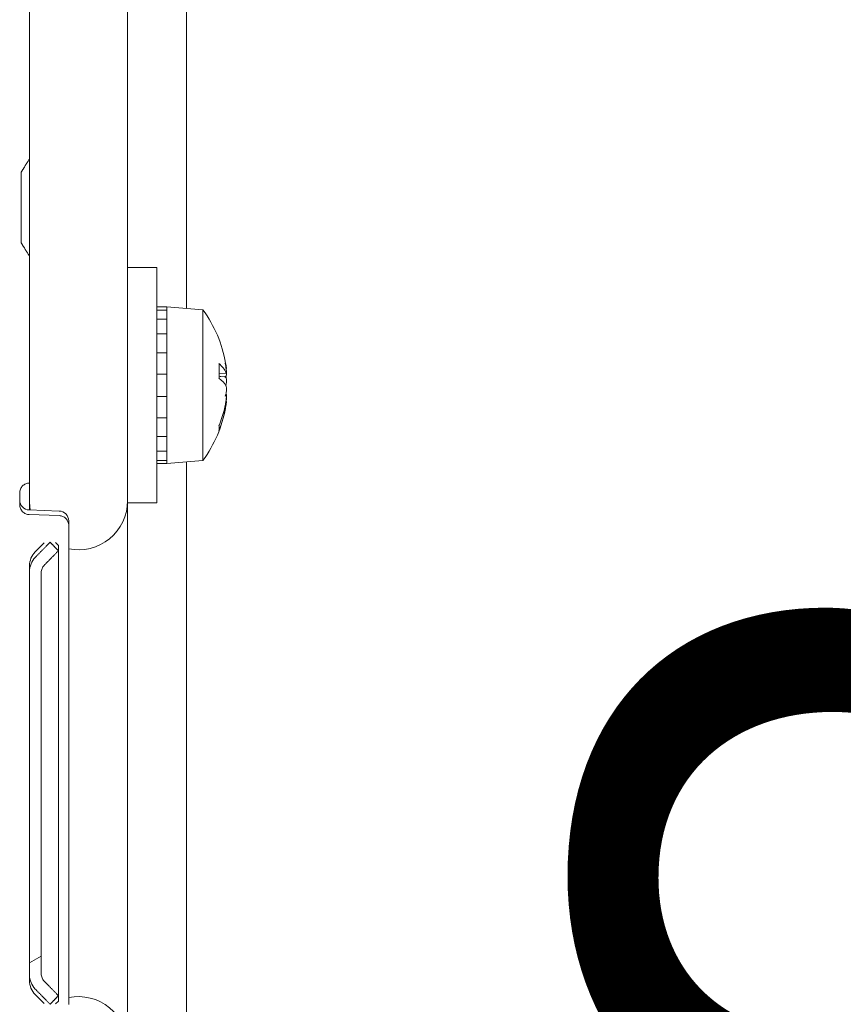
# Model space of a CAD drawing. Units: millimetres. Extents: x 3552 to 15574, y -1230 to 8065.
# Drawn here: x 11915 to 11957, y 5673 to 5724 of the extents above; entities that cross this region are included whole.
import ezdxf

# ---------------------------------------------------------------- set-up
doc = ezdxf.new("R2010")
doc.units = ezdxf.units.MM
doc.header["$LTSCALE"] = 20
for name, color, linetype, lineweight in [('AM_5', 3, 'Continuous', 25), ('Spigoli visibili(MAC_ISO)', 7, 'Continuous', 35), ('Tratteggio', 7, 'Continuous', 9)]:
    doc.layers.add(name, color=color, linetype=linetype, lineweight=lineweight)
doc.styles.add('MAC_ISOTesto caratteri grandi', font='sanss___.ttf')
doc.dimstyles.new('CASTELMAC-MAC_ISOTesto caratteri grandi$0', dxfattribs={"dimscale": 10, "dimtxt": 6, "dimasz": 5, "dimexe": 1, "dimexo": 1, "dimgap": 0.75, "dimtad": 1, "dimdec": 0, "dimrnd": 1e-08, "dimdsep": 46, "dimtxsty": 'MAC_ISOTesto caratteri grandi', "dimcen": 0.09, "dimdle": 10, "dimclrd": 7, "dimclre": 7, "dimclrt": 7, "dimadec": 0, "dimazin": 2, "dimtfac": 0.625, "dimtdec": 0, "dimtmove": 0, "dimatfit": 3, "dimfxl": 1, "dimtolj": 1, "dimlwd": 15, "dimlwe": 15, "dimarcsym": 0})

# ---------------------------------------------------------------- blocks, each defined once
blk = doc.blocks.new('*D315')
at = {"layer": 'AM_5', "color": 7, "lineweight": 15, "transparency": 16777216}
for p, q in [((12001.546, 5744.639), (12001.546, 5794.639)), ((12049.12, 5694.639), (11991.546, 5694.639)), ((12001.546, 5694.639), (12001.546, 5626.639)), ((12045.32, 5626.639), (11991.546, 5626.639)), ((12001.546, 5576.639), (12001.546, 5526.639))]:
    blk.add_line(p, q, dxfattribs=at)
at = {"layer": 'AM_5', "color": 7, "transparency": 16777216}
for points in [[(11993.213, 5744.639), (12009.879, 5744.639), (12001.546, 5694.639)], [(11993.213, 5576.639), (12009.879, 5576.639), (12001.546, 5626.639)]]:
    blk.add_solid(points, dxfattribs=at)
at = {"layer": 'AM_5', "color": 7, "lineweight": 15, "transparency": 16777216, "insert": (11968.257, 5660.639), "char_height": 50, "attachment_point": 5, "rotation": 90, "style": 'MAC_ISOTesto caratteri grandi'}
blk.add_mtext('\\A1;68', dxfattribs=at)

msp = doc.modelspace()

# ---------------------------------------------------------------- hatches: boundary and pattern name
at = {"layer": 'Tratteggio', "lineweight": 15}
h = msp.add_hatch(dxfattribs=at)
h.set_pattern_fill('ANSI31', color=256, scale=190.5, angle=105.0002, style=0)
h.set_pattern_definition([(150.00025, (5658.96, 3383.307), (-11.90616, -20.62228), [])])
edge = h.paths.add_edge_path()
edge.add_spline(control_points=[(11921.57, 5541.161), (11921.755, 5541.161), (11921.973, 5541.204), (11922.315, 5541.346), (11922.5, 5541.469), (11922.762, 5541.731), (11922.885, 5541.916), (11923.027, 5542.258), (11923.07, 5542.476), (11923.07, 5542.846), (11923.027, 5543.064), (11922.885, 5543.406), (11922.762, 5543.591), (11922.5, 5543.853), (11922.315, 5543.976), (11921.973, 5544.118), (11921.755, 5544.161), (11921.385, 5544.161), (11921.167, 5544.118), (11920.825, 5543.976), (11920.641, 5543.853), (11920.379, 5543.591), (11920.255, 5543.406), (11920.114, 5543.064), (11920.07, 5542.846), (11920.07, 5542.476), (11920.114, 5542.258), (11920.255, 5541.916), (11920.379, 5541.731), (11920.641, 5541.469), (11920.825, 5541.346), (11921.167, 5541.204), (11921.385, 5541.161), (11921.57, 5541.161)], knot_values=[0, 0, 0, 0, 0.055533, 0.055533, 0.111071, 0.111071, 0.166614, 0.166614, 0.222161, 0.222161, 0.277709, 0.277709, 0.333252, 0.333252, 0.38879, 0.38879, 0.444323, 0.444323, 0.499856, 0.499856, 0.555394, 0.555394, 0.610937, 0.610937, 0.666485, 0.666485, 0.722032, 0.722032, 0.777575, 0.777575, 0.833113, 0.833113, 0.888646, 0.888646, 0.888646, 0.888646], degree=3, periodic=0)
edge = h.paths.add_edge_path()
edge.add_spline(control_points=[(11921.57, 5829.117), (11921.385, 5829.117), (11921.167, 5829.074), (11920.825, 5828.932), (11920.641, 5828.809), (11920.379, 5828.547), (11920.255, 5828.362), (11920.114, 5828.02), (11920.07, 5827.802), (11920.07, 5827.432), (11920.114, 5827.214), (11920.255, 5826.872), (11920.379, 5826.687), (11920.641, 5826.425), (11920.825, 5826.302), (11921.167, 5826.16), (11921.385, 5826.117), (11921.755, 5826.117), (11921.973, 5826.16), (11922.315, 5826.302), (11922.5, 5826.425), (11922.762, 5826.687), (11922.885, 5826.872), (11923.027, 5827.214), (11923.07, 5827.432), (11923.07, 5827.802), (11923.027, 5828.02), (11922.885, 5828.362), (11922.762, 5828.547), (11922.5, 5828.809), (11922.315, 5828.932), (11921.973, 5829.074), (11921.755, 5829.117), (11921.57, 5829.117)], knot_values=[0, 0, 0, 0, 0.055533, 0.055533, 0.111071, 0.111071, 0.166614, 0.166614, 0.222161, 0.222161, 0.277709, 0.277709, 0.333252, 0.333252, 0.38879, 0.38879, 0.444323, 0.444323, 0.499856, 0.499856, 0.555394, 0.555394, 0.610937, 0.610937, 0.666485, 0.666485, 0.722032, 0.722032, 0.777575, 0.777575, 0.833113, 0.833113, 0.888646, 0.888646, 0.888646, 0.888646], degree=3, periodic=0)
edge = h.paths.add_edge_path()
edge.add_spline(control_points=[(11921.57, 5561.164), (11921.755, 5561.164), (11921.973, 5561.207), (11922.315, 5561.349), (11922.5, 5561.473), (11922.762, 5561.734), (11922.885, 5561.919), (11923.027, 5562.261), (11923.07, 5562.479), (11923.07, 5562.85), (11923.027, 5563.067), (11922.885, 5563.41), (11922.762, 5563.594), (11922.5, 5563.856), (11922.315, 5563.98), (11921.973, 5564.121), (11921.755, 5564.165), (11921.385, 5564.165), (11921.167, 5564.121), (11920.825, 5563.98), (11920.641, 5563.856), (11920.379, 5563.594), (11920.255, 5563.41), (11920.114, 5563.067), (11920.07, 5562.85), (11920.07, 5562.479), (11920.114, 5562.261), (11920.255, 5561.919), (11920.379, 5561.734), (11920.641, 5561.473), (11920.825, 5561.349), (11921.167, 5561.207), (11921.385, 5561.164), (11921.57, 5561.164)], knot_values=[0, 0, 0, 0, 0.055532, 0.055532, 0.111071, 0.111071, 0.166616, 0.166616, 0.222167, 0.222167, 0.277719, 0.277719, 0.333264, 0.333264, 0.388803, 0.388803, 0.444335, 0.444335, 0.499867, 0.499867, 0.555406, 0.555406, 0.610951, 0.610951, 0.666503, 0.666503, 0.722054, 0.722054, 0.777599, 0.777599, 0.833138, 0.833138, 0.88867, 0.88867, 0.88867, 0.88867], degree=3, periodic=0)
edge = h.paths.add_edge_path()
edge.add_spline(control_points=[(11921.57, 5809.114), (11921.385, 5809.114), (11921.167, 5809.07), (11920.825, 5808.929), (11920.641, 5808.805), (11920.379, 5808.543), (11920.255, 5808.359), (11920.114, 5808.016), (11920.07, 5807.799), (11920.07, 5807.428), (11920.114, 5807.21), (11920.255, 5806.868), (11920.379, 5806.683), (11920.641, 5806.422), (11920.825, 5806.298), (11921.167, 5806.156), (11921.385, 5806.113), (11921.755, 5806.113), (11921.973, 5806.156), (11922.315, 5806.298), (11922.5, 5806.422), (11922.762, 5806.683), (11922.885, 5806.868), (11923.027, 5807.21), (11923.07, 5807.428), (11923.07, 5807.799), (11923.027, 5808.016), (11922.885, 5808.359), (11922.762, 5808.543), (11922.5, 5808.805), (11922.315, 5808.929), (11921.973, 5809.07), (11921.755, 5809.114), (11921.57, 5809.114)], knot_values=[0, 0, 0, 0, 0.055532, 0.055532, 0.111071, 0.111071, 0.166616, 0.166616, 0.222167, 0.222167, 0.277719, 0.277719, 0.333264, 0.333264, 0.388803, 0.388803, 0.444335, 0.444335, 0.499867, 0.499867, 0.555406, 0.555406, 0.610951, 0.610951, 0.666503, 0.666503, 0.722054, 0.722054, 0.777599, 0.777599, 0.833138, 0.833138, 0.88867, 0.88867, 0.88867, 0.88867], degree=3, periodic=0)
edge = h.paths.add_edge_path()
edge.add_spline(control_points=[(11921.57, 5581.169), (11921.755, 5581.169), (11921.973, 5581.212), (11922.315, 5581.354), (11922.5, 5581.477), (11922.762, 5581.739), (11922.885, 5581.924), (11923.027, 5582.266), (11923.07, 5582.484), (11923.07, 5582.855), (11923.027, 5583.073), (11922.885, 5583.415), (11922.762, 5583.599), (11922.5, 5583.861), (11922.315, 5583.985), (11921.973, 5584.126), (11921.755, 5584.17), (11921.385, 5584.17), (11921.167, 5584.126), (11920.825, 5583.985), (11920.641, 5583.861), (11920.379, 5583.599), (11920.255, 5583.415), (11920.114, 5583.073), (11920.07, 5582.855), (11920.07, 5582.484), (11920.114, 5582.266), (11920.255, 5581.924), (11920.379, 5581.739), (11920.641, 5581.477), (11920.825, 5581.354), (11921.167, 5581.212), (11921.385, 5581.169), (11921.57, 5581.169)], knot_values=[0, 0, 0, 0, 0.055531, 0.055531, 0.11107, 0.11107, 0.166619, 0.166619, 0.222177, 0.222177, 0.277735, 0.277735, 0.333285, 0.333285, 0.388824, 0.388824, 0.444355, 0.444355, 0.499886, 0.499886, 0.555425, 0.555425, 0.610975, 0.610975, 0.666533, 0.666533, 0.722091, 0.722091, 0.77764, 0.77764, 0.833179, 0.833179, 0.88871, 0.88871, 0.88871, 0.88871], degree=3, periodic=0)
edge = h.paths.add_edge_path()
edge.add_spline(control_points=[(11921.57, 5789.109), (11921.385, 5789.109), (11921.167, 5789.065), (11920.825, 5788.924), (11920.641, 5788.8), (11920.379, 5788.538), (11920.255, 5788.354), (11920.114, 5788.012), (11920.07, 5787.794), (11920.07, 5787.423), (11920.114, 5787.205), (11920.255, 5786.863), (11920.379, 5786.678), (11920.641, 5786.416), (11920.825, 5786.293), (11921.167, 5786.151), (11921.385, 5786.108), (11921.755, 5786.108), (11921.973, 5786.151), (11922.315, 5786.293), (11922.5, 5786.416), (11922.762, 5786.678), (11922.885, 5786.863), (11923.027, 5787.205), (11923.07, 5787.423), (11923.07, 5787.794), (11923.027, 5788.012), (11922.885, 5788.354), (11922.762, 5788.538), (11922.5, 5788.8), (11922.315, 5788.924), (11921.973, 5789.065), (11921.755, 5789.109), (11921.57, 5789.109)], knot_values=[0, 0, 0, 0, 0.055531, 0.055531, 0.11107, 0.11107, 0.166619, 0.166619, 0.222177, 0.222177, 0.277735, 0.277735, 0.333285, 0.333285, 0.388824, 0.388824, 0.444355, 0.444355, 0.499886, 0.499886, 0.555425, 0.555425, 0.610975, 0.610975, 0.666533, 0.666533, 0.722091, 0.722091, 0.77764, 0.77764, 0.833179, 0.833179, 0.88871, 0.88871, 0.88871, 0.88871], degree=3, periodic=0)
edge = h.paths.add_edge_path()
edge.add_spline(control_points=[(11921.57, 5601.176), (11921.755, 5601.176), (11921.973, 5601.219), (11922.315, 5601.361), (11922.5, 5601.485), (11922.762, 5601.746), (11922.885, 5601.931), (11923.027, 5602.274), (11923.07, 5602.492), (11923.07, 5602.862), (11923.027, 5603.08), (11922.885, 5603.422), (11922.762, 5603.607), (11922.5, 5603.869), (11922.315, 5603.992), (11921.973, 5604.134), (11921.755, 5604.177), (11921.385, 5604.177), (11921.167, 5604.134), (11920.825, 5603.992), (11920.641, 5603.869), (11920.379, 5603.607), (11920.255, 5603.422), (11920.114, 5603.08), (11920.07, 5602.862), (11920.07, 5602.492), (11920.114, 5602.274), (11920.255, 5601.931), (11920.379, 5601.746), (11920.641, 5601.485), (11920.825, 5601.361), (11921.167, 5601.219), (11921.385, 5601.176), (11921.57, 5601.176)], knot_values=[0, 0, 0, 0, 0.055528, 0.055528, 0.111069, 0.111069, 0.166625, 0.166625, 0.222195, 0.222195, 0.277765, 0.277765, 0.333322, 0.333322, 0.388863, 0.388863, 0.444391, 0.444391, 0.499919, 0.499919, 0.55546, 0.55546, 0.611017, 0.611017, 0.666587, 0.666587, 0.722157, 0.722157, 0.777713, 0.777713, 0.833254, 0.833254, 0.888782, 0.888782, 0.888782, 0.888782], degree=3, periodic=0)
edge = h.paths.add_edge_path()
edge.add_spline(control_points=[(11921.57, 5769.102), (11921.385, 5769.102), (11921.167, 5769.058), (11920.825, 5768.917), (11920.641, 5768.793), (11920.379, 5768.531), (11920.255, 5768.346), (11920.114, 5768.004), (11920.07, 5767.786), (11920.07, 5767.416), (11920.114, 5767.198), (11920.255, 5766.855), (11920.379, 5766.671), (11920.641, 5766.409), (11920.825, 5766.285), (11921.167, 5766.144), (11921.385, 5766.1), (11921.755, 5766.1), (11921.973, 5766.144), (11922.315, 5766.285), (11922.5, 5766.409), (11922.762, 5766.671), (11922.885, 5766.855), (11923.027, 5767.198), (11923.07, 5767.416), (11923.07, 5767.786), (11923.027, 5768.004), (11922.885, 5768.346), (11922.762, 5768.531), (11922.5, 5768.793), (11922.315, 5768.917), (11921.973, 5769.058), (11921.755, 5769.102), (11921.57, 5769.102)], knot_values=[0, 0, 0, 0, 0.055528, 0.055528, 0.111069, 0.111069, 0.166625, 0.166625, 0.222195, 0.222195, 0.277765, 0.277765, 0.333322, 0.333322, 0.388863, 0.388863, 0.444391, 0.444391, 0.499919, 0.499919, 0.55546, 0.55546, 0.611017, 0.611017, 0.666587, 0.666587, 0.722157, 0.722157, 0.777713, 0.777713, 0.833254, 0.833254, 0.888782, 0.888782, 0.888782, 0.888782], degree=3, periodic=0)
edge = h.paths.add_edge_path()
edge.add_spline(control_points=[(11921.57, 5621.188), (11921.755, 5621.188), (11921.973, 5621.231), (11922.315, 5621.373), (11922.5, 5621.496), (11922.762, 5621.758), (11922.885, 5621.943), (11923.027, 5622.285), (11923.07, 5622.504), (11923.07, 5622.874), (11923.027, 5623.092), (11922.885, 5623.435), (11922.762, 5623.62), (11922.5, 5623.882), (11922.315, 5624.005), (11921.973, 5624.147), (11921.755, 5624.19), (11921.385, 5624.19), (11921.167, 5624.147), (11920.825, 5624.005), (11920.641, 5623.882), (11920.379, 5623.62), (11920.255, 5623.435), (11920.114, 5623.092), (11920.07, 5622.874), (11920.07, 5622.504), (11920.114, 5622.285), (11920.255, 5621.943), (11920.379, 5621.758), (11920.641, 5621.496), (11920.825, 5621.373), (11921.167, 5621.231), (11921.385, 5621.188), (11921.57, 5621.188)], knot_values=[0, 0, 0, 0, 0.055522, 0.055522, 0.111066, 0.111066, 0.166637, 0.166637, 0.222232, 0.222232, 0.277827, 0.277827, 0.3334, 0.3334, 0.388945, 0.388945, 0.444467, 0.444467, 0.499988, 0.499988, 0.555533, 0.555533, 0.611107, 0.611107, 0.666702, 0.666702, 0.722296, 0.722296, 0.777867, 0.777867, 0.833411, 0.833411, 0.888934, 0.888934, 0.888934, 0.888934], degree=3, periodic=0)
edge = h.paths.add_edge_path()
edge.add_spline(control_points=[(11921.57, 5749.09), (11921.385, 5749.09), (11921.167, 5749.047), (11920.825, 5748.905), (11920.641, 5748.781), (11920.379, 5748.519), (11920.255, 5748.335), (11920.114, 5747.992), (11920.07, 5747.774), (11920.07, 5747.404), (11920.114, 5747.185), (11920.255, 5746.843), (11920.379, 5746.658), (11920.641, 5746.396), (11920.825, 5746.273), (11921.167, 5746.131), (11921.385, 5746.088), (11921.755, 5746.088), (11921.973, 5746.131), (11922.315, 5746.273), (11922.5, 5746.396), (11922.762, 5746.658), (11922.885, 5746.843), (11923.027, 5747.185), (11923.07, 5747.404), (11923.07, 5747.774), (11923.027, 5747.992), (11922.885, 5748.335), (11922.762, 5748.519), (11922.5, 5748.781), (11922.315, 5748.905), (11921.973, 5749.047), (11921.755, 5749.09), (11921.57, 5749.09)], knot_values=[0, 0, 0, 0, 0.055522, 0.055522, 0.111066, 0.111066, 0.166637, 0.166637, 0.222232, 0.222232, 0.277827, 0.277827, 0.3334, 0.3334, 0.388945, 0.388945, 0.444467, 0.444467, 0.499988, 0.499988, 0.555533, 0.555533, 0.611107, 0.611107, 0.666702, 0.666702, 0.722296, 0.722296, 0.777867, 0.777867, 0.833411, 0.833411, 0.888934, 0.888934, 0.888934, 0.888934], degree=3, periodic=0)
edge = h.paths.add_edge_path()
edge.add_spline(control_points=[(11921.57, 5641.21), (11921.755, 5641.21), (11921.973, 5641.253), (11922.315, 5641.395), (11922.5, 5641.519), (11922.762, 5641.781), (11922.885, 5641.966), (11923.027, 5642.309), (11923.07, 5642.527), (11923.07, 5642.898), (11923.027, 5643.116), (11922.885, 5643.459), (11922.762, 5643.644), (11922.5, 5643.906), (11922.315, 5644.03), (11921.973, 5644.172), (11921.755, 5644.215), (11921.385, 5644.215), (11921.168, 5644.172), (11920.826, 5644.03), (11920.641, 5643.906), (11920.379, 5643.644), (11920.256, 5643.459), (11920.114, 5643.116), (11920.07, 5642.898), (11920.07, 5642.527), (11920.114, 5642.309), (11920.256, 5641.966), (11920.379, 5641.781), (11920.641, 5641.519), (11920.826, 5641.395), (11921.168, 5641.253), (11921.385, 5641.21), (11921.57, 5641.21)], knot_values=[0, 0, 0, 0, 0.055507, 0.055507, 0.11106, 0.11106, 0.16667, 0.16667, 0.222331, 0.222331, 0.277996, 0.277996, 0.333614, 0.333614, 0.389171, 0.389171, 0.444675, 0.444675, 0.500178, 0.500178, 0.555735, 0.555735, 0.611353, 0.611353, 0.667018, 0.667018, 0.722679, 0.722679, 0.77829, 0.77829, 0.833842, 0.833842, 0.889349, 0.889349, 0.889349, 0.889349], degree=3, periodic=0)
edge = h.paths.add_edge_path()
edge.add_spline(control_points=[(11921.57, 5729.068), (11921.385, 5729.068), (11921.168, 5729.024), (11920.826, 5728.883), (11920.641, 5728.759), (11920.379, 5728.497), (11920.256, 5728.312), (11920.114, 5727.969), (11920.07, 5727.751), (11920.07, 5727.38), (11920.114, 5727.161), (11920.256, 5726.819), (11920.379, 5726.634), (11920.641, 5726.371), (11920.826, 5726.248), (11921.168, 5726.106), (11921.385, 5726.063), (11921.755, 5726.063), (11921.973, 5726.106), (11922.315, 5726.248), (11922.5, 5726.371), (11922.762, 5726.634), (11922.885, 5726.819), (11923.027, 5727.161), (11923.07, 5727.38), (11923.07, 5727.751), (11923.027, 5727.969), (11922.885, 5728.312), (11922.762, 5728.497), (11922.5, 5728.759), (11922.315, 5728.883), (11921.973, 5729.024), (11921.755, 5729.068), (11921.57, 5729.068)], knot_values=[0, 0, 0, 0, 0.055507, 0.055507, 0.11106, 0.11106, 0.16667, 0.16667, 0.222331, 0.222331, 0.277996, 0.277996, 0.333614, 0.333614, 0.389171, 0.389171, 0.444675, 0.444675, 0.500178, 0.500178, 0.555735, 0.555735, 0.611353, 0.611353, 0.667018, 0.667018, 0.722679, 0.722679, 0.77829, 0.77829, 0.833842, 0.833842, 0.889349, 0.889349, 0.889349, 0.889349], degree=3, periodic=0)
edge = h.paths.add_edge_path()
edge.add_spline(control_points=[(11921.57, 5631.197), (11921.755, 5631.197), (11921.973, 5631.24), (11922.315, 5631.382), (11922.5, 5631.505), (11922.762, 5631.767), (11922.885, 5631.952), (11923.027, 5632.295), (11923.07, 5632.513), (11923.07, 5632.884), (11923.027, 5633.102), (11922.885, 5633.445), (11922.762, 5633.629), (11922.5, 5633.892), (11922.315, 5634.015), (11921.973, 5634.157), (11921.755, 5634.2), (11921.385, 5634.2), (11921.168, 5634.157), (11920.826, 5634.015), (11920.641, 5633.892), (11920.379, 5633.629), (11920.255, 5633.445), (11920.114, 5633.102), (11920.07, 5632.884), (11920.07, 5632.513), (11920.114, 5632.295), (11920.255, 5631.952), (11920.379, 5631.767), (11920.641, 5631.505), (11920.825, 5631.382), (11921.167, 5631.24), (11921.385, 5631.197), (11921.57, 5631.197)], knot_values=[0, 0, 0, 0, 0.055517, 0.055517, 0.111064, 0.111064, 0.166649, 0.166649, 0.222268, 0.222268, 0.277888, 0.277888, 0.333477, 0.333477, 0.389026, 0.389026, 0.444541, 0.444541, 0.500056, 0.500056, 0.555606, 0.555606, 0.611195, 0.611195, 0.666815, 0.666815, 0.722433, 0.722433, 0.778019, 0.778019, 0.833566, 0.833566, 0.889083, 0.889083, 0.889083, 0.889083], degree=3, periodic=0)
edge = h.paths.add_edge_path()
edge.add_spline(control_points=[(11921.57, 5739.081), (11921.385, 5739.081), (11921.167, 5739.038), (11920.825, 5738.896), (11920.641, 5738.772), (11920.379, 5738.51), (11920.255, 5738.325), (11920.114, 5737.983), (11920.07, 5737.765), (11920.07, 5737.394), (11920.114, 5737.176), (11920.255, 5736.833), (11920.379, 5736.648), (11920.641, 5736.386), (11920.826, 5736.263), (11921.168, 5736.121), (11921.385, 5736.078), (11921.755, 5736.078), (11921.973, 5736.121), (11922.315, 5736.263), (11922.5, 5736.386), (11922.762, 5736.648), (11922.885, 5736.833), (11923.027, 5737.176), (11923.07, 5737.394), (11923.07, 5737.765), (11923.027, 5737.983), (11922.885, 5738.325), (11922.762, 5738.51), (11922.5, 5738.772), (11922.315, 5738.896), (11921.973, 5739.038), (11921.755, 5739.081), (11921.57, 5739.081)], knot_values=[0, 0, 0, 0, 0.055517, 0.055517, 0.111064, 0.111064, 0.166649, 0.166649, 0.222268, 0.222268, 0.277888, 0.277888, 0.333477, 0.333477, 0.389026, 0.389026, 0.444541, 0.444541, 0.500056, 0.500056, 0.555606, 0.555606, 0.611195, 0.611195, 0.666815, 0.666815, 0.722433, 0.722433, 0.778019, 0.778019, 0.833566, 0.833566, 0.889083, 0.889083, 0.889083, 0.889083], degree=3, periodic=0)
edge = h.paths.add_edge_path()
edge.add_spline(control_points=[(11921.57, 5611.181), (11921.755, 5611.181), (11921.973, 5611.224), (11922.315, 5611.366), (11922.5, 5611.49), (11922.762, 5611.752), (11922.885, 5611.936), (11923.027, 5612.279), (11923.07, 5612.497), (11923.07, 5612.867), (11923.027, 5613.085), (11922.885, 5613.428), (11922.762, 5613.612), (11922.5, 5613.874), (11922.315, 5613.998), (11921.973, 5614.14), (11921.755, 5614.183), (11921.385, 5614.183), (11921.167, 5614.14), (11920.825, 5613.998), (11920.641, 5613.874), (11920.379, 5613.612), (11920.255, 5613.428), (11920.114, 5613.085), (11920.07, 5612.867), (11920.07, 5612.497), (11920.114, 5612.279), (11920.255, 5611.936), (11920.379, 5611.752), (11920.641, 5611.49), (11920.825, 5611.366), (11921.167, 5611.224), (11921.385, 5611.181), (11921.57, 5611.181)], knot_values=[0, 0, 0, 0, 0.055526, 0.055526, 0.111068, 0.111068, 0.16663, 0.16663, 0.222209, 0.222209, 0.277789, 0.277789, 0.333353, 0.333353, 0.388896, 0.388896, 0.444421, 0.444421, 0.499946, 0.499946, 0.555489, 0.555489, 0.611053, 0.611053, 0.666633, 0.666633, 0.722212, 0.722212, 0.777774, 0.777774, 0.833316, 0.833316, 0.888842, 0.888842, 0.888842, 0.888842], degree=3, periodic=0)
edge = h.paths.add_edge_path()
edge.add_spline(control_points=[(11921.57, 5759.097), (11921.385, 5759.097), (11921.167, 5759.053), (11920.825, 5758.912), (11920.641, 5758.788), (11920.379, 5758.526), (11920.255, 5758.341), (11920.114, 5757.999), (11920.07, 5757.781), (11920.07, 5757.41), (11920.114, 5757.192), (11920.255, 5756.85), (11920.379, 5756.665), (11920.641, 5756.403), (11920.825, 5756.28), (11921.167, 5756.138), (11921.385, 5756.095), (11921.755, 5756.095), (11921.973, 5756.138), (11922.315, 5756.28), (11922.5, 5756.403), (11922.762, 5756.665), (11922.885, 5756.85), (11923.027, 5757.192), (11923.07, 5757.41), (11923.07, 5757.781), (11923.027, 5757.999), (11922.885, 5758.341), (11922.762, 5758.526), (11922.5, 5758.788), (11922.315, 5758.912), (11921.973, 5759.053), (11921.755, 5759.097), (11921.57, 5759.097)], knot_values=[0, 0, 0, 0, 0.055526, 0.055526, 0.111068, 0.111068, 0.16663, 0.16663, 0.222209, 0.222209, 0.277789, 0.277789, 0.333353, 0.333353, 0.388896, 0.388896, 0.444421, 0.444421, 0.499946, 0.499946, 0.555489, 0.555489, 0.611053, 0.611053, 0.666633, 0.666633, 0.722212, 0.722212, 0.777774, 0.777774, 0.833316, 0.833316, 0.888842, 0.888842, 0.888842, 0.888842], degree=3, periodic=0)
edge = h.paths.add_edge_path()
edge.add_spline(control_points=[(11921.57, 5591.172), (11921.755, 5591.172), (11921.973, 5591.215), (11922.315, 5591.357), (11922.5, 5591.481), (11922.762, 5591.742), (11922.885, 5591.927), (11923.027, 5592.269), (11923.07, 5592.487), (11923.07, 5592.858), (11923.027, 5593.076), (11922.885, 5593.418), (11922.762, 5593.603), (11922.5, 5593.865), (11922.315, 5593.988), (11921.973, 5594.13), (11921.755, 5594.173), (11921.385, 5594.173), (11921.167, 5594.13), (11920.825, 5593.988), (11920.641, 5593.865), (11920.379, 5593.603), (11920.255, 5593.418), (11920.114, 5593.076), (11920.07, 5592.858), (11920.07, 5592.487), (11920.114, 5592.269), (11920.255, 5591.927), (11920.379, 5591.742), (11920.641, 5591.481), (11920.825, 5591.357), (11921.167, 5591.215), (11921.385, 5591.172), (11921.57, 5591.172)], knot_values=[0, 0, 0, 0, 0.05553, 0.05553, 0.11107, 0.11107, 0.166622, 0.166622, 0.222184, 0.222184, 0.277747, 0.277747, 0.3333, 0.3333, 0.388841, 0.388841, 0.44437, 0.44437, 0.499899, 0.499899, 0.55544, 0.55544, 0.610992, 0.610992, 0.666556, 0.666556, 0.722118, 0.722118, 0.77767, 0.77767, 0.83321, 0.83321, 0.88874, 0.88874, 0.88874, 0.88874], degree=3, periodic=0)
edge = h.paths.add_edge_path()
edge.add_spline(control_points=[(11921.57, 5779.106), (11921.385, 5779.106), (11921.167, 5779.062), (11920.825, 5778.921), (11920.641, 5778.797), (11920.379, 5778.535), (11920.255, 5778.35), (11920.114, 5778.008), (11920.07, 5777.79), (11920.07, 5777.42), (11920.114, 5777.202), (11920.255, 5776.86), (11920.379, 5776.675), (11920.641, 5776.413), (11920.825, 5776.29), (11921.167, 5776.148), (11921.385, 5776.105), (11921.755, 5776.105), (11921.973, 5776.148), (11922.315, 5776.29), (11922.5, 5776.413), (11922.762, 5776.675), (11922.885, 5776.86), (11923.027, 5777.202), (11923.07, 5777.42), (11923.07, 5777.79), (11923.027, 5778.008), (11922.885, 5778.35), (11922.762, 5778.535), (11922.5, 5778.797), (11922.315, 5778.921), (11921.973, 5779.062), (11921.755, 5779.106), (11921.57, 5779.106)], knot_values=[0, 0, 0, 0, 0.05553, 0.05553, 0.11107, 0.11107, 0.166622, 0.166622, 0.222184, 0.222184, 0.277747, 0.277747, 0.3333, 0.3333, 0.388841, 0.388841, 0.44437, 0.44437, 0.499899, 0.499899, 0.55544, 0.55544, 0.610992, 0.610992, 0.666556, 0.666556, 0.722118, 0.722118, 0.77767, 0.77767, 0.83321, 0.83321, 0.88874, 0.88874, 0.88874, 0.88874], degree=3, periodic=0)
edge = h.paths.add_edge_path()
edge.add_spline(control_points=[(11921.57, 5571.166), (11921.755, 5571.166), (11921.973, 5571.21), (11922.315, 5571.351), (11922.5, 5571.475), (11922.762, 5571.737), (11922.885, 5571.921), (11923.027, 5572.264), (11923.07, 5572.481), (11923.07, 5572.852), (11923.027, 5573.07), (11922.885, 5573.412), (11922.762, 5573.597), (11922.5, 5573.859), (11922.315, 5573.982), (11921.973, 5574.124), (11921.755, 5574.167), (11921.385, 5574.167), (11921.167, 5574.124), (11920.825, 5573.982), (11920.641, 5573.859), (11920.379, 5573.597), (11920.255, 5573.412), (11920.114, 5573.07), (11920.07, 5572.852), (11920.07, 5572.481), (11920.114, 5572.264), (11920.255, 5571.921), (11920.379, 5571.737), (11920.641, 5571.475), (11920.825, 5571.351), (11921.167, 5571.21), (11921.385, 5571.166), (11921.57, 5571.166)], knot_values=[0, 0, 0, 0, 0.055532, 0.055532, 0.11107, 0.11107, 0.166617, 0.166617, 0.222172, 0.222172, 0.277726, 0.277726, 0.333273, 0.333273, 0.388812, 0.388812, 0.444344, 0.444344, 0.499875, 0.499875, 0.555414, 0.555414, 0.610962, 0.610962, 0.666516, 0.666516, 0.72207, 0.72207, 0.777617, 0.777617, 0.833156, 0.833156, 0.888687, 0.888687, 0.888687, 0.888687], degree=3, periodic=0)
edge = h.paths.add_edge_path()
edge.add_spline(control_points=[(11921.57, 5799.111), (11921.385, 5799.111), (11921.167, 5799.068), (11920.825, 5798.926), (11920.641, 5798.803), (11920.379, 5798.541), (11920.255, 5798.356), (11920.114, 5798.014), (11920.07, 5797.796), (11920.07, 5797.426), (11920.114, 5797.208), (11920.255, 5796.866), (11920.379, 5796.681), (11920.641, 5796.419), (11920.825, 5796.296), (11921.167, 5796.154), (11921.385, 5796.111), (11921.755, 5796.111), (11921.973, 5796.154), (11922.315, 5796.296), (11922.5, 5796.419), (11922.762, 5796.681), (11922.885, 5796.866), (11923.027, 5797.208), (11923.07, 5797.426), (11923.07, 5797.796), (11923.027, 5798.014), (11922.885, 5798.356), (11922.762, 5798.541), (11922.5, 5798.803), (11922.315, 5798.926), (11921.973, 5799.068), (11921.755, 5799.111), (11921.57, 5799.111)], knot_values=[0, 0, 0, 0, 0.055532, 0.055532, 0.11107, 0.11107, 0.166617, 0.166617, 0.222172, 0.222172, 0.277726, 0.277726, 0.333273, 0.333273, 0.388812, 0.388812, 0.444344, 0.444344, 0.499875, 0.499875, 0.555414, 0.555414, 0.610962, 0.610962, 0.666516, 0.666516, 0.72207, 0.72207, 0.777617, 0.777617, 0.833156, 0.833156, 0.888687, 0.888687, 0.888687, 0.888687], degree=3, periodic=0)
edge = h.paths.add_edge_path()
edge.add_spline(control_points=[(11921.57, 5551.162), (11921.755, 5551.162), (11921.973, 5551.206), (11922.315, 5551.347), (11922.5, 5551.471), (11922.762, 5551.732), (11922.885, 5551.917), (11923.027, 5552.259), (11923.07, 5552.477), (11923.07, 5552.848), (11923.027, 5553.066), (11922.885, 5553.408), (11922.762, 5553.592), (11922.5, 5553.854), (11922.315, 5553.978), (11921.973, 5554.119), (11921.755, 5554.163), (11921.385, 5554.163), (11921.167, 5554.119), (11920.825, 5553.978), (11920.641, 5553.854), (11920.379, 5553.592), (11920.255, 5553.408), (11920.114, 5553.066), (11920.07, 5552.848), (11920.07, 5552.477), (11920.114, 5552.259), (11920.255, 5551.917), (11920.379, 5551.732), (11920.641, 5551.471), (11920.825, 5551.347), (11921.167, 5551.206), (11921.385, 5551.162), (11921.57, 5551.162)], knot_values=[0, 0, 0, 0, 0.055533, 0.055533, 0.111071, 0.111071, 0.166615, 0.166615, 0.222164, 0.222164, 0.277713, 0.277713, 0.333257, 0.333257, 0.388795, 0.388795, 0.444328, 0.444328, 0.499861, 0.499861, 0.555399, 0.555399, 0.610943, 0.610943, 0.666493, 0.666493, 0.722042, 0.722042, 0.777586, 0.777586, 0.833124, 0.833124, 0.888657, 0.888657, 0.888657, 0.888657], degree=3, periodic=0)
edge = h.paths.add_edge_path()
edge.add_spline(control_points=[(11921.57, 5819.116), (11921.385, 5819.116), (11921.167, 5819.072), (11920.825, 5818.931), (11920.641, 5818.807), (11920.379, 5818.545), (11920.255, 5818.361), (11920.114, 5818.018), (11920.07, 5817.8), (11920.07, 5817.43), (11920.114, 5817.212), (11920.255, 5816.87), (11920.379, 5816.685), (11920.641, 5816.423), (11920.825, 5816.3), (11921.167, 5816.158), (11921.385, 5816.115), (11921.755, 5816.115), (11921.973, 5816.158), (11922.315, 5816.3), (11922.5, 5816.423), (11922.762, 5816.685), (11922.885, 5816.87), (11923.027, 5817.212), (11923.07, 5817.43), (11923.07, 5817.8), (11923.027, 5818.018), (11922.885, 5818.361), (11922.762, 5818.545), (11922.5, 5818.807), (11922.315, 5818.931), (11921.973, 5819.072), (11921.755, 5819.116), (11921.57, 5819.116)], knot_values=[0, 0, 0, 0, 0.055533, 0.055533, 0.111071, 0.111071, 0.166615, 0.166615, 0.222164, 0.222164, 0.277713, 0.277713, 0.333257, 0.333257, 0.388795, 0.388795, 0.444328, 0.444328, 0.499861, 0.499861, 0.555399, 0.555399, 0.610943, 0.610943, 0.666493, 0.666493, 0.722042, 0.722042, 0.777586, 0.777586, 0.833124, 0.833124, 0.888657, 0.888657, 0.888657, 0.888657], degree=3, periodic=0)
edge = h.paths.add_edge_path()
edge.add_spline(control_points=[(11921.57, 5531.159), (11921.755, 5531.159), (11921.973, 5531.203), (11922.315, 5531.344), (11922.5, 5531.468), (11922.762, 5531.729), (11922.885, 5531.914), (11923.027, 5532.256), (11923.07, 5532.474), (11923.07, 5532.845), (11923.027, 5533.062), (11922.885, 5533.405), (11922.762, 5533.589), (11922.5, 5533.851), (11922.315, 5533.975), (11921.973, 5534.116), (11921.755, 5534.16), (11921.385, 5534.16), (11921.167, 5534.116), (11920.825, 5533.975), (11920.641, 5533.851), (11920.379, 5533.589), (11920.255, 5533.405), (11920.114, 5533.062), (11920.07, 5532.845), (11920.07, 5532.474), (11920.114, 5532.256), (11920.255, 5531.914), (11920.379, 5531.729), (11920.641, 5531.468), (11920.825, 5531.344), (11921.167, 5531.203), (11921.385, 5531.159), (11921.57, 5531.159)], knot_values=[0, 0, 0, 0, 0.055534, 0.055534, 0.111071, 0.111071, 0.166613, 0.166613, 0.222159, 0.222159, 0.277705, 0.277705, 0.333247, 0.333247, 0.388785, 0.388785, 0.444319, 0.444319, 0.499852, 0.499852, 0.55539, 0.55539, 0.610932, 0.610932, 0.666478, 0.666478, 0.722024, 0.722024, 0.777566, 0.777566, 0.833104, 0.833104, 0.888637, 0.888637, 0.888637, 0.888637], degree=3, periodic=0)
edge = h.paths.add_edge_path()
edge.add_spline(control_points=[(11921.57, 5839.119), (11921.385, 5839.119), (11921.167, 5839.075), (11920.825, 5838.934), (11920.641, 5838.81), (11920.379, 5838.548), (11920.255, 5838.364), (11920.114, 5838.021), (11920.07, 5837.804), (11920.07, 5837.433), (11920.114, 5837.215), (11920.255, 5836.873), (11920.379, 5836.688), (11920.641, 5836.427), (11920.825, 5836.303), (11921.167, 5836.162), (11921.385, 5836.118), (11921.755, 5836.118), (11921.973, 5836.162), (11922.315, 5836.303), (11922.5, 5836.427), (11922.762, 5836.688), (11922.885, 5836.873), (11923.027, 5837.215), (11923.07, 5837.433), (11923.07, 5837.804), (11923.027, 5838.021), (11922.885, 5838.364), (11922.762, 5838.548), (11922.5, 5838.81), (11922.315, 5838.934), (11921.973, 5839.075), (11921.755, 5839.119), (11921.57, 5839.119)], knot_values=[0, 0, 0, 0, 0.055534, 0.055534, 0.111071, 0.111071, 0.166613, 0.166613, 0.222159, 0.222159, 0.277705, 0.277705, 0.333247, 0.333247, 0.388785, 0.388785, 0.444319, 0.444319, 0.499852, 0.499852, 0.55539, 0.55539, 0.610932, 0.610932, 0.666478, 0.666478, 0.722024, 0.722024, 0.777566, 0.777566, 0.833104, 0.833104, 0.888637, 0.888637, 0.888637, 0.888637], degree=3, periodic=0)
h = msp.add_hatch(dxfattribs=at)
h.set_pattern_fill('ANSI31', color=256, scale=190.5, angle=-15, style=0)
h.set_pattern_definition([(30.00002, (5658.96, 3383.307), (-11.90626, 20.622225), [])])
edge = h.paths.add_edge_path()
edge.add_line((11916.12, 5696.927), (11916.097, 5696.903))
edge.add_spline(control_points=[(11916.097, 5696.903), (11915.718, 5696.515), (11915.363, 5696.152)], knot_values=[0.003234, 0.003234, 0.003234, 0.108352, 0.108352, 0.108352], weights=[1.000032, 1.000535, 1], degree=2, periodic=0)
edge.add_spline(control_points=[(11915.363, 5696.152), (11915.276, 5696.062), (11915.195, 5695.938), (11915.1, 5695.704), (11915.07, 5695.553), (11915.07, 5695.425)], knot_values=[0.074422, 0.074422, 0.074422, 0.074422, 0.11169, 0.11169, 0.150092, 0.150092, 0.150092, 0.150092], degree=3, periodic=0)
edge.add_line((11915.07, 5695.425), (11915.07, 5674.853))
edge.add_spline(control_points=[(11915.07, 5674.853), (11915.07, 5674.725), (11915.1, 5674.574), (11915.195, 5674.34), (11915.276, 5674.216), (11915.363, 5674.126)], knot_values=[0.451012, 0.451012, 0.451012, 0.451012, 0.489413, 0.489413, 0.526681, 0.526681, 0.526681, 0.526681], degree=3, periodic=0)
edge.add_spline(control_points=[(11915.363, 5674.126), (11915.718, 5673.762), (11916.097, 5673.375)], knot_values=[0, 0, 0, 0.105118, 0.105118, 0.105118], weights=[1, 1.000535, 1.000032], degree=2, periodic=0)
edge.add_line((11916.097, 5673.375), (11916.12, 5673.351))
edge.add_line((11916.12, 5673.351), (11916.142, 5673.373))
edge.add_spline(control_points=[(11916.142, 5673.373), (11916.347, 5673.583), (11916.545, 5673.785)], knot_values=[0.003061, 0.003061, 0.003061, 0.060696, 0.060696, 0.060696], weights=[1.000016, 1.00016, 1], degree=2, periodic=0)
edge.add_spline(control_points=[(11916.545, 5673.785), (11916.168, 5674.17), (11915.817, 5674.532)], knot_values=[0, 0, 0, 0.104256, 0.104256, 0.104256], weights=[1, 1.00055, 1], degree=2, periodic=0)
edge.add_spline(control_points=[(11915.817, 5674.532), (11915.773, 5674.576), (11915.733, 5674.639), (11915.685, 5674.756), (11915.67, 5674.831), (11915.67, 5674.895)], knot_values=[0.037227, 0.037227, 0.037227, 0.037227, 0.055876, 0.055876, 0.075094, 0.075094, 0.075094, 0.075094], degree=3, periodic=0)
edge.add_line((11915.67, 5674.895), (11915.67, 5695.383))
edge.add_spline(control_points=[(11915.67, 5695.383), (11915.67, 5695.447), (11915.685, 5695.522), (11915.733, 5695.639), (11915.773, 5695.701), (11915.817, 5695.746)], knot_values=[0.225468, 0.225468, 0.225468, 0.225468, 0.244687, 0.244687, 0.263336, 0.263336, 0.263336, 0.263336], degree=3, periodic=0)
edge.add_spline(control_points=[(11915.817, 5695.746), (11916.168, 5696.107), (11916.545, 5696.493)], knot_values=[0, 0, 0, 0.104256, 0.104256, 0.104256], weights=[1, 1.00055, 1], degree=2, periodic=0)
edge.add_spline(control_points=[(11916.545, 5696.493), (11916.347, 5696.695), (11916.142, 5696.904)], knot_values=[0, 0, 0, 0.057636, 0.057636, 0.057636], weights=[1, 1.00016, 1.000016], degree=2, periodic=0)
edge.add_line((11916.142, 5696.904), (11916.12, 5696.927))

# ---------------------------------------------------------------- linework, layer by layer
at = {"layer": 'Spigoli visibili(MAC_ISO)', "lineweight": 15}
for p, q in [((11920.07, 5727.565), (11920.07, 5719.133)), ((11923.07, 5708.853), (11923.07, 5727.565)), ((11915.07, 5716.491), (11915.07, 5725.613)), ((11920.07, 5719.133), (11920.07, 5709.254)), ((11915.07, 5716.491), (11915.07, 5711.521)), ((11914.649, 5715.811), (11914.649, 5712.201)), ((11915.07, 5712.419), (11915.07, 5712.418)), ((11915.07, 5699.947), (11915.07, 5711.521)), ((11920.07, 5710.94), (11921.57, 5710.94)), ((11921.57, 5710.94), (11921.57, 5698.94)), ((11920.07, 5703.472), (11920.07, 5709.254)), ((11921.57, 5708.94), (11922.07, 5708.94)), ((11921.57, 5708.94), (11922.07, 5708.94)), ((11922.07, 5708.94), (11922.07, 5708.94)), ((11922.07, 5708.94), (11922.07, 5700.94)), ((11923.916, 5708.779), (11922.07, 5708.94)), ((11922.07, 5708.775), (11921.57, 5708.775)), ((11922.07, 5708.775), (11922.07, 5708.3)), ((11923.916, 5708.779), (11923.916, 5701.102)), ((11921.57, 5708.3), (11922.07, 5708.3)), ((11922.07, 5707.552), (11921.57, 5707.552)), ((11922.07, 5707.552), (11922.07, 5706.593)), ((11921.57, 5706.593), (11922.07, 5706.593)), ((11924.744, 5705.283), (11924.744, 5706.021)), ((11922.07, 5705.499), (11921.57, 5705.499)), ((11922.07, 5705.499), (11922.07, 5704.361)), ((11925.101, 5705.559), (11924.744, 5705.528)), ((11925.045, 5705.397), (11924.834, 5705.378)), ((11925.11, 5705.782), (11925.098, 5705.781)), ((11921.57, 5704.361), (11922.07, 5704.361)), ((11925.11, 5704.099), (11925.083, 5704.101)), ((11920.07, 5703.472), (11920.07, 5698.94)), ((11922.07, 5703.269), (11921.57, 5703.269)), ((11922.07, 5703.269), (11922.07, 5702.313)), ((11924.744, 5702.681), (11924.744, 5702.899)), ((11921.57, 5702.313), (11922.07, 5702.313)), ((11922.07, 5701.57), (11921.57, 5701.57)), ((11922.07, 5701.57), (11922.07, 5701.1)), ((11921.57, 5701.1), (11922.07, 5701.1)), ((11922.07, 5700.94), (11921.57, 5700.94)), ((11923.916, 5701.102), (11922.07, 5700.94)), ((11923.07, 5669.25), (11923.07, 5701.028)), ((11915.053, 5699.946), (11915.07, 5699.947)), ((11915.07, 5698.571), (11915.07, 5699.947)), ((11914.57, 5698.846), (11914.57, 5699.439)), ((11920.07, 5698.94), (11921.57, 5698.94)), ((11920.07, 5698.94), (11920.07, 5671.337)), ((11916.588, 5698.518), (11915.053, 5698.572)), ((11916.588, 5698.283), (11915.053, 5698.337)), ((11917.07, 5697.774), (11917.07, 5698.019)), ((11917.07, 5696.938), (11917.07, 5697.774)), ((11915.363, 5696.432), (11915.825, 5696.893)), ((11916.545, 5696.765), (11916.396, 5696.913)), ((11916.545, 5696.765), (11916.545, 5696.493)), ((11917.07, 5673.34), (11917.07, 5696.938)), ((11916.545, 5696.493), (11916.545, 5673.785)), ((11915.07, 5695.425), (11915.07, 5695.725)), ((11915.07, 5695.425), (11915.07, 5674.853)), ((11915.67, 5674.895), (11915.67, 5695.383)), ((11915.07, 5674.553), (11915.07, 5674.853)), ((11915.363, 5673.846), (11915.825, 5673.385)), ((11916.545, 5673.785), (11916.545, 5673.513)), ((11916.545, 5673.513), (11916.396, 5673.364))]:
    msp.add_line(p, q, dxfattribs=at)
for centre, radius, start, end in [((11918.67, 5704.94), 6.5, 9.9356, 36.1956), ((11918.67, 5704.94), 6.5, 323.8044, 350.0644), ((11915.07, 5699.072), 0.5, 180.0001, 268), ((11917.57, 5699.04), 2.5, 180, 190.8491), ((11917.57, 5699.04), 2.5, 258.463, 0), ((11916.57, 5698.019), 0.5, 359.9999, 88), ((11916.07, 5695.725), 1, 135, 180), ((11916.07, 5674.553), 1, 180, 225), ((11917.57, 5671.237), 2.5, 0, 101.537)]:
    msp.add_arc(centre, radius, start, end, dxfattribs=at)
for centre, major_axis, ratio, start_param, end_param in [((11918.694, 5704.692), (6.466, 0.609), 0.367779, 0.117836, 0.332453), ((11920.226, 5703.559), (-3.79, -4.267), 0.743453, 2.60859, 2.664377), ((11920.226, 5705.97), (-3.15, 4.759), 0.800277, 4.185134, 4.240921), ((11918.694, 5704.871), (6.153, 2.079), 0.962207, 6.121352, 6.136488), ((11925.399, 5706.017), (0.389, 0.147), 0.440641, 3.664912, 3.695016), ((11918.694, 5705.199), (6.468, -0.586), 0.257996, 0.175809, 0.390426), ((11925.399, 5705.242), (0.391, -0.208), 0.231644, 3.565109, 3.982447), ((11925.399, 5705.623), (-0.392, -0.217), 0.168363, 0.361838, 0.62533), ((11920.226, 5707.253), (4.736, -3.185), 0.444159, 0.454126, 0.480948), ((11918.694, 5704.682), (6.468, 0.586), 0.257996, 6.09224, 6.107376), ((11920.226, 5702.628), (4.736, 3.185), 0.444159, 5.773272, 5.829059), ((11920.226, 5707.43), (4.84, -3.024), 0.330993, 6.267472, 6.32326), ((11925.399, 5704.257), (-0.392, 0.217), 0.168363, 5.657855, 5.753357), ((11918.694, 5704.842), (6.319, 1.498), 0.92582, 5.700146, 5.914763), ((11918.694, 5705.01), (6.153, -2.079), 0.962207, 6.230402, 6.445019), ((11925.399, 5704.055), (-0.39, -0.116), 0.494762, 5.418219, 5.486482), ((11920.226, 5703.911), (-3.15, -4.759), 0.800277, 2.093141, 2.098051)]:
    msp.add_ellipse(centre, major_axis=major_axis, ratio=ratio, start_param=start_param, end_param=end_param, dxfattribs=at)
for points, weights in [([(11914.649, 5715.811), (11914.826, 5716.098), (11915.07, 5716.491)], [1, 1.01261272596, 1]), ([(11915.07, 5711.521), (11914.826, 5711.914), (11914.649, 5712.201)], [1, 1.01261272595, 1]), ([(11916.12, 5696.927), (11915.729, 5696.527), (11915.363, 5696.152)], [1, 1.00055176566, 1]), ([(11916.545, 5696.493), (11916.336, 5696.706), (11916.12, 5696.927)], [1, 1.00016809973, 1]), ([(11915.817, 5695.746), (11916.168, 5696.107), (11916.545, 5696.493)], [1, 1.00054962552, 1]), ([(11916.545, 5673.785), (11916.168, 5674.17), (11915.817, 5674.532)], [1, 1.00054962544, 1]), ([(11915.363, 5674.126), (11915.729, 5673.751), (11916.12, 5673.351)], [1, 1.00055176588, 1]), ([(11916.12, 5673.351), (11916.336, 5673.572), (11916.545, 5673.785)], [1, 1.00016809944, 1])]:
    msp.add_rational_spline(points, weights, degree=2, dxfattribs=at)
for points in [[(11924.733, 5706.043), (11924.74, 5706.037), (11924.744, 5706.029), (11924.744, 5706.021)], [(11924.834, 5705.378), (11924.804, 5705.376), (11924.774, 5705.373), (11924.744, 5705.371)], [(11924.744, 5702.681), (11924.744, 5702.662), (11924.74, 5702.64), (11924.733, 5702.622)]]:
    msp.add_open_spline(points, degree=3, dxfattribs=at)
for points, knots in [([(11925.088, 5705.969), (11925.089, 5705.964), (11925.09, 5705.959), (11925.095, 5705.924), (11925.1, 5705.894), (11925.107, 5705.844), (11925.109, 5705.823), (11925.111, 5705.795), (11925.112, 5705.785), (11925.11, 5705.78), (11925.107, 5705.784), (11925.104, 5705.796), (11925.103, 5705.799), (11925.102, 5705.802)], [0.09679291, 0.09679291, 0.09679291, 0.09679291, 0.09834432, 0.09834432, 0.10790307, 0.10790307, 0.11746182, 0.11746182, 0.12696054, 0.12696054, 0.13645927, 0.13645927, 0.13875402, 0.13875402, 0.13875402, 0.13875402]), ([(11925.102, 5705.754), (11925.104, 5705.742), (11925.105, 5705.73), (11925.108, 5705.69), (11925.11, 5705.661), (11925.112, 5705.612), (11925.111, 5705.593), (11925.108, 5705.568), (11925.105, 5705.56), (11925.098, 5705.558), (11925.093, 5705.564), (11925.088, 5705.576)], [-0.04192862, -0.04192862, -0.04192862, -0.04192862, -0.0382736, -0.0382736, -0.02876347, -0.02876347, -0.01925333, -0.01925333, -0.00962667, -0.00962667, 0, 0, 0, 0]), ([(11925.088, 5704.967), (11925.089, 5704.968), (11925.09, 5704.97), (11925.095, 5704.982), (11925.1, 5704.999), (11925.107, 5705.043), (11925.109, 5705.071), (11925.111, 5705.128), (11925.112, 5705.161), (11925.11, 5705.228), (11925.107, 5705.262), (11925.104, 5705.299), (11925.103, 5705.306), (11925.102, 5705.314)], [0.09679265, 0.09679265, 0.09679265, 0.09679265, 0.09834407, 0.09834407, 0.10790282, 0.10790282, 0.11746156, 0.11746156, 0.12696029, 0.12696029, 0.13645902, 0.13645902, 0.13875377, 0.13875377, 0.13875377, 0.13875377]), ([(11925.102, 5705.408), (11925.104, 5705.411), (11925.105, 5705.415), (11925.108, 5705.432), (11925.11, 5705.45), (11925.112, 5705.497), (11925.111, 5705.526), (11925.109, 5705.561), (11925.109, 5705.567), (11925.108, 5705.573)], [-0.04192862, -0.04192862, -0.04192862, -0.04192862, -0.0382736, -0.0382736, -0.02876347, -0.02876347, -0.01925333, -0.01925333, -0.01729158, -0.01729158, -0.01729158, -0.01729158]), ([(11925.088, 5704.914), (11925.089, 5704.913), (11925.09, 5704.911), (11925.095, 5704.899), (11925.1, 5704.882), (11925.107, 5704.837), (11925.109, 5704.81), (11925.111, 5704.753), (11925.112, 5704.72), (11925.11, 5704.653), (11925.107, 5704.619), (11925.104, 5704.582), (11925.103, 5704.574), (11925.102, 5704.567)], [0.09679265, 0.09679265, 0.09679265, 0.09679265, 0.09834407, 0.09834407, 0.10790282, 0.10790282, 0.11746156, 0.11746156, 0.12696029, 0.12696029, 0.13645902, 0.13645902, 0.13875377, 0.13875377, 0.13875377, 0.13875377]), ([(11925.102, 5704.472), (11925.104, 5704.469), (11925.105, 5704.465), (11925.108, 5704.449), (11925.11, 5704.431), (11925.112, 5704.384), (11925.111, 5704.355), (11925.108, 5704.297), (11925.105, 5704.263), (11925.098, 5704.195), (11925.093, 5704.161), (11925.088, 5704.132)], [-0.04192862, -0.04192862, -0.04192862, -0.04192862, -0.0382736, -0.0382736, -0.02876347, -0.02876347, -0.01925333, -0.01925333, -0.00962667, -0.00962667, 0, 0, 0, 0]), ([(11925.102, 5704.127), (11925.104, 5704.139), (11925.105, 5704.151), (11925.108, 5704.191), (11925.11, 5704.22), (11925.112, 5704.268), (11925.111, 5704.288), (11925.109, 5704.303), (11925.109, 5704.305), (11925.108, 5704.308)], [-0.04192862, -0.04192862, -0.04192862, -0.04192862, -0.0382736, -0.0382736, -0.02876347, -0.02876347, -0.01925333, -0.01925333, -0.01729158, -0.01729158, -0.01729158, -0.01729158]), ([(11925.088, 5703.912), (11925.089, 5703.917), (11925.09, 5703.922), (11925.095, 5703.957), (11925.1, 5703.987), (11925.107, 5704.037), (11925.109, 5704.058), (11925.111, 5704.086), (11925.112, 5704.096), (11925.11, 5704.099), (11925.11, 5704.099), (11925.11, 5704.099)], [0.09679265, 0.09679265, 0.09679265, 0.09679265, 0.09834407, 0.09834407, 0.10790282, 0.10790282, 0.11746156, 0.11746156, 0.12696029, 0.12696029, 0.12871059, 0.12871059, 0.12871059, 0.12871059]), ([(11914.57, 5699.439), (11914.57, 5699.502), (11914.585, 5699.576), (11914.633, 5699.692), (11914.674, 5699.755), (11914.761, 5699.843), (11914.823, 5699.884), (11914.931, 5699.93), (11914.996, 5699.944), (11915.053, 5699.946)], [0.22385057, 0.22385057, 0.22385057, 0.22385057, 0.24272905, 0.24272905, 0.26145735, 0.26145735, 0.28001766, 0.28001766, 0.29672632, 0.29672632, 0.29672632, 0.29672632]), ([(11915.053, 5698.337), (11914.996, 5698.339), (11914.931, 5698.354), (11914.823, 5698.399), (11914.762, 5698.441), (11914.674, 5698.529), (11914.633, 5698.592), (11914.585, 5698.708), (11914.57, 5698.783), (11914.57, 5698.846)], [0.15104013, 0.15104013, 0.15104013, 0.15104013, 0.16773178, 0.16773178, 0.1863086, 0.1863086, 0.2050803, 0.2050803, 0.22400151, 0.22400151, 0.22400151, 0.22400151]), ([(11917.07, 5697.774), (11917.07, 5697.837), (11917.056, 5697.912), (11917.008, 5698.028), (11916.967, 5698.091), (11916.879, 5698.179), (11916.818, 5698.221), (11916.709, 5698.266), (11916.645, 5698.281), (11916.588, 5698.283)], [0.22433006, 0.22433006, 0.22433006, 0.22433006, 0.24330997, 0.24330997, 0.26209663, 0.26209663, 0.28066949, 0.28066949, 0.29735545, 0.29735545, 0.29735545, 0.29735545]), ([(11915.363, 5696.152), (11915.276, 5696.062), (11915.195, 5695.938), (11915.1, 5695.704), (11915.07, 5695.553), (11915.07, 5695.425)], [0.07442221, 0.07442221, 0.07442221, 0.07442221, 0.11169032, 0.11169032, 0.15009181, 0.15009181, 0.15009181, 0.15009181]), ([(11915.67, 5695.383), (11915.67, 5695.447), (11915.685, 5695.522), (11915.733, 5695.639), (11915.773, 5695.701), (11915.817, 5695.746)], [0.22546848, 0.22546848, 0.22546848, 0.22546848, 0.24468724, 0.24468724, 0.26333567, 0.26333567, 0.26333567, 0.26333567]), ([(11915.07, 5674.853), (11915.07, 5674.725), (11915.1, 5674.574), (11915.195, 5674.34), (11915.276, 5674.216), (11915.363, 5674.126)], [0.45101183, 0.45101183, 0.45101183, 0.45101183, 0.48941332, 0.48941332, 0.52668144, 0.52668144, 0.52668144, 0.52668144]), ([(11915.817, 5674.532), (11915.773, 5674.576), (11915.733, 5674.639), (11915.685, 5674.756), (11915.67, 5674.831), (11915.67, 5674.895)], [0.03722722, 0.03722722, 0.03722722, 0.03722722, 0.05587565, 0.05587565, 0.07509441, 0.07509441, 0.07509441, 0.07509441])]:
    msp.add_open_spline(points, degree=3, knots=knots, dxfattribs=at)

# ---------------------------------------------------------------- dimensions: what is measured, and where the dimension line sits
at = {"layer": 'AM_5', "lineweight": 15}
dim = msp.add_linear_dim(base=(12001.546, 5626.639), p1=(12059.12, 5694.639), p2=(12055.32, 5626.639), angle=90, dimstyle='CASTELMAC-MAC_ISOTesto caratteri grandi$0', override={"dimtxt": 5, "dimcen": 280.022608}, dxfattribs=at)
dim.commit()
dim.dimension.update_dxf_attribs({"geometry": '*D315', "text_midpoint": (12001.546, 5660.639), "dimtype": 160})

doc.saveas('drawing.dxf')
